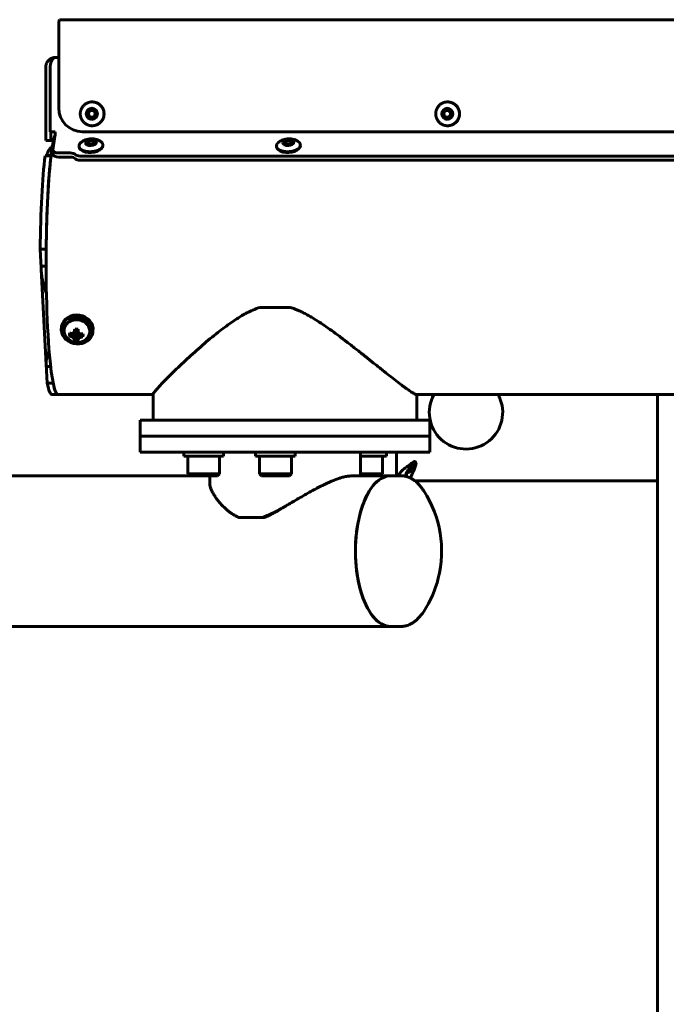
# Model space of a CAD drawing. Units: millimetres. Extents: x -2978 to 2652, y -2292 to 2292.
# Drawn here: x -398 to -72, y 196 to 693 of the extents above; entities that cross this region are included whole.
import ezdxf

# ---------------------------------------------------------------- set-up
doc = ezdxf.new("R2010")
doc.units = ezdxf.units.MM
doc.linetypes.add('K5LT_BASIC', pattern=[0])

msp = doc.modelspace()

# ---------------------------------------------------------------- linework, layer by layer
at = {"color": 150, "linetype": 'K5LT_BASIC', "lineweight": 60, "true_color": 0x0080ff}
for p, q in [((-377.55, 692.65), (-57.44, 692.65)), ((-378, 687.65), (-378, 648.15)), ((-378, 673.65), (-379.32, 673.65)), ((-384.53, 631.65), (-384.52, 668.65)), ((-382.26, 668.65), (-382.26, 636.04)), ((-361.07, 651.15), (-361.12, 651.15)), ((-181.81, 651.15), (-181.85, 651.15)), ((-379.77, 636.04), (-382.26, 636.04)), ((-382.04, 636.04), (-382.04, 631.65)), ((-366.05, 636.15), (1078.04, 636.15)), ((-361.07, 639.15), (-361.12, 639.15)), ((-181.81, 639.15), (-181.85, 639.15)), ((-382.04, 631.65), (-384.53, 631.65)), ((-382.04, 631.65), (-380.6, 631.65)), ((-380.87, 627.02), (-379.88, 633.92)), ((-363.49, 630.85), (-363.24, 631.07)), ((-360.15, 631.04), (-360.41, 631.23)), ((-263.89, 630.85), (-263.65, 631.07)), ((-260.55, 631.04), (-260.82, 631.23)), ((-380.88, 626.85), (-380.76, 624.73)), ((-367.69, 628.46), (-367.71, 628.88)), ((-355.7, 629.13), (-355.73, 629.55)), ((-268.09, 628.45), (-268.12, 628.88)), ((-256.11, 629.13), (-256.14, 629.55)), ((-384.86, 623.91), (-381.87, 623.91)), ((-383.98, 624.21), (-381.83, 624.21)), ((-372.14, 625.43), (-378.11, 625.43)), ((-377.99, 623.31), (-372.02, 623.31)), ((1076.5, 623.84), (-367.19, 623.84)), ((1076.62, 621.72), (-367.07, 621.72)), ((-387.31, 576.79), (-384.32, 576.79)), ((-387.31, 576.79), (-386.98, 570.48)), ((-386.89, 568.22), (-384.35, 568.22)), ((-386.84, 566.55), (-384.34, 518.58)), ((-276.45, 547.49), (-261.2, 547.49)), ((-376.51, 537.99), (-376.64, 537.19)), ((-375.21, 536.61), (-375.16, 536.96)), ((-369.91, 536.58), (-369.12, 536.38)), ((-372.46, 533.06), (-370.84, 534.44)), ((-371.56, 532.73), (-369.63, 535.11)), ((-370.49, 532.22), (-369.25, 535)), ((-370.45, 534.5), (-369.24, 535.71)), ((-370.11, 531.38), (-369.15, 534.67)), ((-370.03, 535.55), (-369.13, 536.03)), ((-370.02, 530.78), (-369.16, 534.32)), ((-369.63, 535.11), (-369.83, 535.12)), ((-369.25, 535), (-369.63, 535.11)), ((-369.15, 534.67), (-369.25, 535)), ((-369.24, 535.71), (-369.13, 536.03)), ((-369.16, 534.32), (-369.15, 534.67)), ((-368.55, 534.29), (-369.16, 534.32)), ((-369.13, 536.03), (-369.12, 536.38)), ((-369.12, 536.38), (-368.51, 536.35)), ((-368.54, 534.63), (-368.55, 534.29)), ((-368.29, 530.68), (-368.55, 534.29)), ((-368.43, 534.95), (-368.54, 534.63)), ((-368.24, 531.27), (-368.54, 534.63)), ((-368.18, 536.49), (-368.51, 536.35)), ((-368.51, 536.35), (-368.51, 536)), ((-368.51, 536), (-368.41, 535.67)), ((-368.16, 535.45), (-368.51, 536)), ((-368.11, 535.01), (-368.43, 534.95)), ((-367.86, 532.07), (-368.43, 534.95)), ((-367.81, 534.36), (-368.41, 535.67)), ((-366.74, 532.47), (-367.69, 534.33)), ((-365.76, 532.7), (-366.95, 534.15)), ((-362.37, 534.6), (-362.31, 534.95)), ((-360.71, 535.52), (-360.83, 534.72)), ((-384.26, 517.59), (-382.05, 517.59)), ((-384.12, 515.63), (-383.8, 509.32)), ((-383.8, 509.32), (-380.81, 509.32)), ((-381.34, 503.51), (-378.35, 503.51)), ((-378.35, 503.51), (-330.35, 503.51)), ((-330.32, 503.64), (-330.32, 490.51)), ((-197.85, 503.56), (-197.85, 503.55)), ((-197.32, 503.51), (-197.32, 490.5)), ((-197.3, 503.5), (1095.61, 503.5)), ((-76, 503.5), (-76, -503.5)), ((-336.82, 482.51), (-336.82, 490.51)), ((-336.82, 490.51), (-190.82, 490.5)), ((-190.82, 482.5), (-190.82, 490.5)), ((-336.82, 474.51), (-336.82, 482.51)), ((-336.82, 482.51), (-190.82, 482.5)), ((-336.82, 482.51), (-190.82, 482.5)), ((-190.82, 474.5), (-190.82, 482.5)), ((-336.82, 474.51), (-190.82, 474.5)), ((-314.91, 474.5), (-314.91, 472.5)), ((-294.91, 474.5), (-314.91, 474.5)), ((-294.91, 472.5), (-314.91, 472.5)), ((-312.91, 463.5), (-312.91, 472.5)), ((-296.91, 463.5), (-296.91, 472.5)), ((-294.91, 474.5), (-294.91, 472.5)), ((-278.65, 474.5), (-278.65, 472.5)), ((-258.65, 474.5), (-278.65, 474.5)), ((-258.65, 472.5), (-278.65, 472.5)), ((-276.65, 463.5), (-276.65, 472.5)), ((-260.65, 463.5), (-260.65, 472.5)), ((-258.65, 474.5), (-258.65, 472.5)), ((-212.74, 474.5), (-225.82, 474.5)), ((-225.82, 474.5), (-225.82, 462.5)), ((-212.74, 472.5), (-225.82, 472.5)), ((-214.74, 463.5), (-214.74, 472.5)), ((-212.74, 474.5), (-212.74, 472.5)), ((-207.56, 462.5), (-207.56, 474.5)), ((-197.78, 468.58), (-197.78, 468.58)), ((-311.91, 462.51), (-490.23, 462.51)), ((-312.91, 463.5), (-311.91, 462.51)), ((-312.91, 463.5), (-296.91, 463.5)), ((-311.91, 462.51), (-297.91, 462.51)), ((-301.82, 462.51), (-301.82, 458.96)), ((-296.91, 463.5), (-297.91, 462.51)), ((-276.65, 463.5), (-275.65, 462.5)), ((-276.65, 463.5), (-260.65, 463.5)), ((-275.65, 462.5), (-261.65, 462.5)), ((-260.65, 463.5), (-261.65, 462.5)), ((-231.77, 462.4), (-231.53, 462.39)), ((-231.25, 462.45), (-231.25, 462.4)), ((-210.69, 462.5), (-229.83, 462.5)), ((-225.82, 463.5), (-214.74, 463.5)), ((-214.74, 463.5), (-215.74, 462.5)), ((-205.27, 462.5), (-210.69, 462.5)), ((-202.56, 462.13), (-202.56, 463.98)), ((-201.06, 464.55), (-201.06, 466.46)), ((-76, 460), (-198.43, 460)), ((-275.5, 441.5), (-286.94, 441.5)), ((-274.44, 441.5), (-275.5, 441.5)), ((-210.69, 386.5), (-490.23, 386.51)), ((-205.27, 386.5), (-210.69, 386.5))]:
    msp.add_line(p, q, dxfattribs=at)
for centre, radius, start, end in [((-366.02, 628.97), 1.69, 171.7267, 183.2022), ((-266.43, 628.97), 1.69, 171.7267, 183.2022), ((-368.64, 536.54), 6.76, 204.0732, 318.1661), ((-330.35, 504.09), 0.583, 270.0338, 272.7554), ((-172.56, 494.5), 18.5, 150.8738, 20.7153), ((-172.56, 494.5), 18.5, 20.7153, 29.1256), ((-198.4, 468.98), 0.62, 328.2981, 345.8813), ((-229.8, 452.91), 9.59, 90.1482, 97.8505), ((-240.47, 424.5), 55.63, 345.727, 33.1736), ((-240.47, 424.5), 55.63, 326.8259, 345.727)]:
    msp.add_arc(centre, radius, start, end, dxfattribs=at)
for centre, major_axis, ratio, start_param, end_param in [((-377.55, 687.65), (0, 5), 0.090205, 0, 1.570796), ((-361.07, 645.15), (0, -6), 0.995923, 0, 3.141593), ((-181.81, 645.15), (0, -6), 0.995923, 0, 3.141593), ((-366.05, 648.15), (0, -12), 0.995923, 4.712389, 6.283185), ((-361.27, 645.15), (0, 2), 0.995923, 0, 1.570796), ((-361.24, 645.15), (0, 2), 0.995923, 0.007802, 1.570796), ((-361.27, 645.15), (0, 2), 0.995923, 3.141593, 6.283185), ((-182.01, 645.15), (0, 2), 0.995923, 0, 1.570796), ((-181.98, 645.15), (0, 2), 0.995923, 0.007802, 1.570796), ((-182.01, 645.15), (0, 2), 0.995923, 3.141593, 6.283185), ((-361.27, 645.15), (0, 2), 0.995923, 1.570796, 3.141593), ((-361.24, 645.15), (0, -2), 0.995923, 4.712389, 6.275383), ((-182.01, 645.15), (0, 2), 0.995923, 1.570796, 3.141593), ((-181.98, 645.15), (0, -2), 0.995923, 4.712389, 6.275383), ((-380, 636.04), (0, -2.5), 0.090205, 0.558505, 1.570796), ((-378.35, 570.01), (0, 66.5), 0.090205, 0.246816, 2.348676), ((-361.8, 630.66), (2, 0.11), 0.527759, 0, 3.035193), ((-361.8, 630.66), (-1.69, -0.1), 0.527759, 5.702712, 9.318378), ((-361.8, 630.66), (-1.69, -0.1), 0.527759, 3.722066, 5.702712), ((-361.8, 630.66), (-1.69, -0.1), 0.527759, 3.035193, 3.722066), ((-361.78, 630.37), (2, 0.11), 0.527759, 0.139083, 0.580474), ((-262.21, 630.66), (2, 0.11), 0.527759, 0, 3.035193), ((-262.21, 630.66), (-1.69, -0.1), 0.527759, 5.702712, 9.318378), ((-262.21, 630.66), (-1.69, -0.1), 0.527759, 3.722066, 5.702712), ((-262.21, 630.66), (-1.69, -0.1), 0.527759, 3.035193, 3.722066), ((-262.19, 630.37), (2, 0.11), 0.527759, 0.139083, 0.580474), ((-377.88, 627.02), (-3, -0.17), 0.527759, 6.176785, 6.283185), ((-377.88, 627.02), (-3, -0.17), 0.527759, 0, 1.464397), ((-361.7, 628.79), (-5.99, -0.34), 0.527759, 0, 3.141593), ((-361.8, 630.66), (2, 0.11), 0.527759, 3.141593, 6.283185), ((-361.8, 630.66), (2, 0.11), 0.527759, 3.035193, 3.141593), ((-361.78, 630.37), (2, 0.11), 0.527759, 2.561119, 3.002509), ((-262.1, 628.79), (-5.99, -0.34), 0.527759, 0, 3.141593), ((-262.21, 630.66), (2, 0.11), 0.527759, 3.141593, 6.283185), ((-262.21, 630.66), (2, 0.11), 0.527759, 3.035193, 3.141593), ((-262.19, 630.37), (2, 0.11), 0.527759, 2.561119, 3.002509), ((-381.34, 570.01), (0, 66.5), 0.090205, 0.625746, 1.468649), ((-378.35, 570.01), (0, 66.5), 0.090205, 0.625746, 1.468649), ((-384.2, 633.91), (0, -10), 0.090205, 0, 0.245566), ((-377.77, 624.9), (3, 0.17), 0.527759, 3.141593, 4.605989), ((-372.37, 623.84), (-3, -0.17), 0.527759, 3.558792, 4.605989), ((-372.25, 621.72), (3, 0.17), 0.527759, 0.417199, 1.464397), ((-366.96, 625.43), (-3, -0.17), 0.527759, 0.417199, 1.464397), ((-366.84, 623.31), (3, 0.17), 0.527759, 3.558792, 4.605989), ((-387.76, 565.48), (0, 10), 0.090205, -1.292763, -1.047198), ((-368.74, 535.96), (-7.9, 1.23), 0.862495, 3.141593, 6.283185), ((-368.61, 536.76), (-7.9, 1.23), 0.862495, 3.141593, 6.283185), ((-368.79, 535.61), (-6.42, 1), 0.862495, 3.141593, 6.283185), ((-368.74, 535.96), (-6.42, 1), 0.862495, 3.141593, 6.283185), ((-368.74, 535.96), (-7.9, 1.23), 0.862495, 0, 0.179205), ((-368.79, 535.61), (-6.42, 1), 0.862495, 0, 0.117226), ((-368.56, 536.52), (-0.93, -6.7), 0.198613, 4.730932, 4.885348), ((-368.66, 536.25), (-6.74, 0.38), 0.040267, 4.642923, 4.900397), ((-368.74, 535.96), (-7.9, 1.23), 0.862495, 0.179205, 3.141593), ((-368.79, 535.61), (6.42, -1), 0.862495, 3.258818, 3.651409), ((-368.41, 536.44), (-2.47, -6.29), 0.513847, -1.073601, -0.944864), ((-368.41, 536.44), (-2.47, -6.29), 0.513847, -0.944864, -0.816127), ((-368.64, 536.6), (6.76, -0.03), 0.636119, 4.115693, 4.27011), ((-368.65, 536.45), (6.76, -0.21), 0.355695, 4.129106, 4.283523), ((-368.61, 536.63), (6.29, -2.47), 0.709849, 4.515318, 4.691062), ((-368.61, 536.4), (6.58, 1.57), 0.222881, 4.201076, 4.37682), ((-368.52, 536.54), (0.34, -6.75), 0.414994, -0.895992, -0.720248), ((-368.52, 536.48), (-2.8, -6.15), 0.150693, -1.351882, -1.176138), ((-368.78, 536.56), (1.03, 6.68), 0.30515, 3.849002, 4.024746), ((-368.73, 536.53), (-0.19, 6.76), 0.081811, 4.549332, 4.703748), ((-368.78, 536.49), (-2.09, 6.43), 0.040849, 4.360839, 4.536583), ((-368.68, 536.63), (6.3, 2.46), 0.678723, 4.580358, 4.756102), ((-368.69, 536.4), (6.43, -2.08), 0.254006, -1.352651, -1.176907), ((-368.64, 536.6), (6.76, -0.03), 0.636119, 5.001099, 5.155515), ((-368.65, 536.45), (6.76, -0.21), 0.355695, -1.268674, -1.114258), ((-368.9, 536.47), (-1.66, 6.55), 0.414056, 3.998715, 4.063826), ((-368.9, 536.47), (-1.66, 6.55), 0.414056, 4.063826, 4.256189), ((-368.79, 535.61), (6.42, -1), 0.862495, 5.773369, 6.274071), ((-368.79, 535.61), (-6.42, 1), 0.862495, 3.132478, 3.141593), ((-368.56, 536.52), (-0.93, -6.7), 0.198613, -0.666849, -0.512432), ((-368.65, 536.67), (6.74, 0.41), 0.887636, 4.454778, 4.712252), ((-368.73, 536.53), (0.19, -6.76), 0.081811, 0.522334, 0.67675), ((-378.35, 570.01), (0, 66.5), 0.090205, 2.348676, 3.141593), ((-384.91, 510.63), (0, 10), 0.090205, -1.047198, -0.801632), ((-381.34, 570.01), (0, -66.5), 0.090205, 5.861734, 6.283185), ((-378.35, 570.01), (0, -66.5), 0.090205, 5.861734, 6.283185), ((-255.46, 570), (1859.22, -0.01), 0.035768, 4.671995, 4.672111), ((-263.82, 570), (-66.43, 66.43), 0.045195, -3.302499, -3.222197), ((-272.19, 570), (1847.23, -0.01), 0.036, -1.530563, -1.530402), ((-210.69, 424.5), (0, 38), 0.464462, 0, 3.141593), ((-210.69, 424.5), (0, -38), 0.464462, 3.141593, 4.211307), ((-210.69, 424.5), (0, -38), 0.464462, 4.211307, 6.283185)]:
    msp.add_ellipse(centre, major_axis=major_axis, ratio=ratio, start_param=start_param, end_param=end_param, dxfattribs=at)
for centre, major_axis, ratio in [((-361.27, 645.15), (0, -2.8), 0.995923), ((-361.27, 645.15), (0, -1.7), 0.995923), ((-182.01, 645.15), (0, -2.8), 0.995923), ((-182.01, 645.15), (0, -1.7), 0.995923), ((-361.8, 630.66), (-2.8, -0.16), 0.527759), ((-262.21, 630.66), (-2.8, -0.16), 0.527759)]:
    msp.add_ellipse(centre, major_axis=major_axis, ratio=ratio, dxfattribs=at)
for points, knots in [([(-384.52, 668.65), (-384.52, 668.89), (-384.49, 669.33), (-384.36, 669.94), (-384.17, 670.49), (-383.93, 671), (-383.62, 671.49), (-383.25, 671.95), (-382.83, 672.37), (-382.35, 672.73), (-381.84, 673.04), (-381.29, 673.29), (-380.7, 673.49), (-380.14, 673.6), (-379.67, 673.65), (-379.42, 673.65), (-379.32, 673.65)], [0, 0, 0, 0, 1.524185, 2.854013, 4.042592, 5.263803, 6.524403, 7.770719, 9.025322, 10.282404, 11.542662, 12.816707, 14.062551, 15.436031, 16.4015, 17, 17, 17, 17]), ([(-379.32, 673.65), (-379.46, 673.65), (-379.73, 673.62), (-380.11, 673.48), (-380.44, 673.29), (-380.75, 673.03), (-381.04, 672.72), (-381.31, 672.35), (-381.55, 671.94), (-381.75, 671.48), (-381.93, 670.98), (-382.07, 670.46), (-382.17, 669.92), (-382.24, 669.32), (-382.26, 668.89), (-382.26, 668.65)], [0, 0, 0, 0, 1.470215, 2.802061, 3.973864, 5.177779, 6.361571, 7.545422, 8.725296, 9.90085, 11.074973, 12.246019, 13.396957, 14.526393, 16, 16, 16, 16]), ([(-361.12, 651.15), (-361.24, 651.15), (-361.5, 651.15), (-361.87, 651.11), (-362.24, 651.05), (-362.61, 650.97), (-362.97, 650.86), (-363.32, 650.74), (-363.67, 650.59), (-364, 650.41), (-364.32, 650.22), (-364.64, 650.01), (-364.93, 649.78), (-365.21, 649.53), (-365.48, 649.26), (-365.73, 648.98), (-365.96, 648.68), (-366.17, 648.37), (-366.36, 648.04), (-366.53, 647.71), (-366.68, 647.36), (-366.81, 647.01), (-366.91, 646.64), (-366.99, 646.28), (-367.07, 645.78), (-367.09, 645.4), (-367.09, 645.15)], [0, 0, 0, 0, 1.084469, 2.164641, 3.244813, 4.324985, 5.405157, 6.485329, 7.5655, 8.645672, 9.725844, 10.806016, 11.886188, 12.96636, 14.046532, 15.126704, 16.206875, 17.287047, 18.367219, 19.447391, 20.527563, 21.607735, 22.687907, 23.768079, 24.848251, 27, 27, 27, 27]), ([(-361.12, 639.15), (-360.99, 639.15), (-360.74, 639.16), (-360.37, 639.2), (-360, 639.26), (-359.63, 639.34), (-359.27, 639.44), (-358.92, 639.57), (-358.57, 639.72), (-358.24, 639.89), (-357.91, 640.09), (-357.6, 640.3), (-357.31, 640.53), (-357.02, 640.78), (-356.76, 641.05), (-356.51, 641.33), (-356.28, 641.63), (-356.07, 641.94), (-355.88, 642.26), (-355.71, 642.6), (-355.56, 642.95), (-355.43, 643.3), (-355.33, 643.66), (-355.24, 644.03), (-355.17, 644.53), (-355.14, 644.9), (-355.14, 645.15), (-355.14, 645.4), (-355.17, 645.78), (-355.25, 646.28), (-355.33, 646.65), (-355.43, 647.01), (-355.56, 647.36), (-355.71, 647.71), (-355.88, 648.05), (-356.07, 648.37), (-356.28, 648.68), (-356.51, 648.98), (-356.76, 649.26), (-357.03, 649.53), (-357.31, 649.78), (-357.61, 650.01), (-357.92, 650.22), (-358.24, 650.42), (-358.57, 650.59), (-358.92, 650.74), (-359.27, 650.86), (-359.63, 650.97), (-360, 651.05), (-360.37, 651.11), (-360.74, 651.15), (-360.99, 651.15), (-361.12, 651.15)], [0, 0, 0, 0, 1.084469, 2.164641, 3.244813, 4.324985, 5.405157, 6.485329, 7.5655, 8.645672, 9.725844, 10.806016, 11.886188, 12.96636, 14.046532, 15.126704, 16.206875, 17.287047, 18.367219, 19.447391, 20.527563, 21.607735, 22.687907, 23.768079, 24.848251, 27, 27, 27, 29.160344, 30.240516, 31.320688, 32.400859, 33.481031, 34.561203, 35.641375, 36.721547, 37.801719, 38.881891, 39.962063, 41.042235, 42.122406, 43.202578, 44.28275, 45.362922, 46.443094, 47.523266, 48.603438, 49.68361, 50.763782, 51.843953, 52.924125, 54, 54, 54, 54]), ([(-181.85, 651.15), (-181.98, 651.15), (-182.23, 651.14), (-182.6, 651.11), (-182.97, 651.05), (-183.34, 650.97), (-183.7, 650.86), (-184.06, 650.73), (-184.4, 650.58), (-184.74, 650.41), (-185.06, 650.22), (-185.37, 650.01), (-185.67, 649.78), (-185.95, 649.53), (-186.21, 649.26), (-186.46, 648.98), (-186.69, 648.68), (-186.9, 648.37), (-187.09, 648.04), (-187.26, 647.71), (-187.41, 647.36), (-187.54, 647.01), (-187.65, 646.64), (-187.73, 646.27), (-187.8, 645.78), (-187.83, 645.4), (-187.83, 645.15)], [0, 0, 0, 0, 1.084469, 2.164641, 3.244813, 4.324985, 5.405157, 6.485329, 7.5655, 8.645672, 9.725844, 10.806016, 11.886188, 12.96636, 14.046532, 15.126704, 16.206875, 17.287047, 18.367219, 19.447391, 20.527563, 21.607735, 22.687907, 23.768079, 24.848251, 27, 27, 27, 27]), ([(-181.85, 639.15), (-181.73, 639.15), (-181.48, 639.16), (-181.1, 639.2), (-180.73, 639.26), (-180.36, 639.34), (-180, 639.44), (-179.65, 639.57), (-179.31, 639.72), (-178.97, 639.89), (-178.65, 640.08), (-178.34, 640.3), (-178.04, 640.53), (-177.76, 640.78), (-177.49, 641.04), (-177.24, 641.33), (-177.01, 641.63), (-176.8, 641.94), (-176.61, 642.26), (-176.44, 642.6), (-176.29, 642.94), (-176.17, 643.3), (-176.06, 643.66), (-175.98, 644.03), (-175.9, 644.53), (-175.88, 644.9), (-175.88, 645.15), (-175.88, 645.4), (-175.9, 645.78), (-175.98, 646.28), (-176.06, 646.65), (-176.17, 647.01), (-176.29, 647.36), (-176.44, 647.71), (-176.61, 648.05), (-176.8, 648.37), (-177.02, 648.68), (-177.25, 648.98), (-177.49, 649.26), (-177.76, 649.53), (-178.04, 649.78), (-178.34, 650.01), (-178.65, 650.22), (-178.97, 650.41), (-179.31, 650.59), (-179.65, 650.74), (-180.01, 650.86), (-180.37, 650.97), (-180.73, 651.05), (-181.1, 651.11), (-181.48, 651.14), (-181.73, 651.15), (-181.85, 651.15)], [0, 0, 0, 0, 1.084469, 2.164641, 3.244813, 4.324985, 5.405157, 6.485329, 7.5655, 8.645672, 9.725844, 10.806016, 11.886188, 12.96636, 14.046532, 15.126704, 16.206875, 17.287047, 18.367219, 19.447391, 20.527563, 21.607735, 22.687907, 23.768079, 24.848251, 27, 27, 27, 29.160344, 30.240516, 31.320688, 32.400859, 33.481031, 34.561203, 35.641375, 36.721547, 37.801719, 38.881891, 39.962063, 41.042235, 42.122406, 43.202578, 44.28275, 45.362922, 46.443094, 47.523266, 48.603438, 49.68361, 50.763782, 51.843953, 52.924125, 54, 54, 54, 54]), ([(-367.09, 645.15), (-367.09, 644.9), (-367.07, 644.53), (-366.99, 644.03), (-366.91, 643.66), (-366.81, 643.3), (-366.68, 642.94), (-366.53, 642.6), (-366.36, 642.26), (-366.17, 641.94), (-365.96, 641.62), (-365.73, 641.33), (-365.48, 641.04), (-365.21, 640.78), (-364.93, 640.53), (-364.63, 640.3), (-364.32, 640.08), (-364, 639.89), (-363.66, 639.72), (-363.32, 639.57), (-362.97, 639.44), (-362.6, 639.34), (-362.24, 639.26), (-361.87, 639.2), (-361.49, 639.16), (-361.24, 639.15), (-361.12, 639.15)], [0, 0, 0, 0, 2.160344, 3.240516, 4.320688, 5.400859, 6.481031, 7.561203, 8.641375, 9.721547, 10.801719, 11.881891, 12.962063, 14.042235, 15.122406, 16.202578, 17.28275, 18.362922, 19.443094, 20.523266, 21.603438, 22.68361, 23.763782, 24.843953, 25.924125, 27, 27, 27, 27]), ([(-187.83, 645.15), (-187.83, 644.9), (-187.8, 644.52), (-187.73, 644.03), (-187.64, 643.66), (-187.54, 643.3), (-187.41, 642.94), (-187.26, 642.6), (-187.09, 642.26), (-186.9, 641.94), (-186.69, 641.62), (-186.46, 641.33), (-186.21, 641.04), (-185.95, 640.78), (-185.66, 640.53), (-185.37, 640.29), (-185.06, 640.08), (-184.73, 639.89), (-184.4, 639.72), (-184.05, 639.57), (-183.7, 639.44), (-183.34, 639.34), (-182.97, 639.25), (-182.6, 639.2), (-182.23, 639.16), (-181.98, 639.15), (-181.85, 639.15)], [0, 0, 0, 0, 2.160344, 3.240516, 4.320688, 5.400859, 6.481031, 7.561203, 8.641375, 9.721547, 10.801719, 11.881891, 12.962063, 14.042235, 15.122406, 16.202578, 17.28275, 18.362922, 19.443094, 20.523266, 21.603438, 22.68361, 23.763782, 24.843953, 25.924125, 27, 27, 27, 27]), ([(-366.3, 631.07), (-366.46, 630.97), (-366.68, 630.8), (-366.94, 630.57), (-367.11, 630.39), (-367.27, 630.2), (-367.4, 630.01), (-367.51, 629.81), (-367.62, 629.55), (-367.68, 629.35), (-367.69, 629.22)], [0, 0, 0, 0, 2.138982, 3.247712, 4.356442, 5.465172, 6.573902, 7.682632, 8.791362, 11, 11, 11, 11]), ([(-357.37, 631.58), (-357.5, 631.64), (-357.62, 631.7), (-357.81, 631.79), (-357.87, 631.81), (-357.95, 631.85), (-357.98, 631.86), (-358.02, 631.88), (-358.04, 631.88), (-358.27, 631.98), (-358.48, 632.05), (-358.8, 632.15), (-358.9, 632.18), (-359.2, 632.26), (-359.41, 632.31), (-359.82, 632.39), (-360.02, 632.43), (-360.43, 632.48), (-360.63, 632.5), (-361.03, 632.52), (-361.23, 632.53), (-361.64, 632.52), (-361.84, 632.52), (-362.24, 632.49), (-362.45, 632.47), (-362.85, 632.41), (-363.05, 632.38), (-363.45, 632.29), (-363.64, 632.25), (-363.93, 632.17), (-364.03, 632.14), (-364.27, 632.06), (-364.41, 632.02), (-364.74, 631.89), (-364.93, 631.81), (-365.31, 631.64), (-365.5, 631.55), (-365.81, 631.38), (-365.93, 631.31), (-366.12, 631.19), (-366.18, 631.15), (-366.26, 631.1), (-366.28, 631.09), (-366.3, 631.07)], [0, 0, 0, 0, 0.627843, 0.627843, 0.923805, 0.923805, 1.032994, 1.032994, 1.142182, 1.142182, 2.141934, 2.141934, 2.621329, 2.621329, 3.572432, 3.572432, 4.488145, 4.488145, 5.395649, 5.395649, 6.293973, 6.293973, 7.195857, 7.195857, 8.123414, 8.123414, 9.020098, 9.020098, 9.919494, 9.919494, 10.376074, 10.376074, 11.035776, 11.035776, 11.975108, 11.975108, 12.91444, 12.91444, 13.555603, 13.555603, 13.893856, 13.893856, 14, 14, 14, 14]), ([(-355.73, 629.55), (-355.73, 629.64), (-355.75, 629.79), (-355.81, 630.01), (-355.89, 630.2), (-355.99, 630.39), (-356.11, 630.57), (-356.26, 630.75), (-356.42, 630.92), (-356.61, 631.09), (-356.91, 631.31), (-357.17, 631.47), (-357.37, 631.58)], [0, 0, 0, 0, 1.462773, 2.582074, 3.701374, 4.820674, 5.939975, 7.059275, 8.178576, 9.297876, 10.417176, 13, 13, 13, 13]), ([(-266.71, 631.07), (-266.87, 630.97), (-267.09, 630.8), (-267.34, 630.57), (-267.52, 630.39), (-267.67, 630.2), (-267.81, 630.01), (-267.92, 629.81), (-268.03, 629.55), (-268.08, 629.35), (-268.1, 629.22)], [0, 0, 0, 0, 2.138982, 3.247712, 4.356442, 5.465172, 6.573902, 7.682632, 8.791362, 11, 11, 11, 11]), ([(-257.78, 631.58), (-257.91, 631.64), (-258.03, 631.7), (-258.22, 631.79), (-258.28, 631.81), (-258.36, 631.85), (-258.38, 631.86), (-258.43, 631.88), (-258.45, 631.88), (-258.68, 631.98), (-258.89, 632.05), (-259.2, 632.15), (-259.31, 632.18), (-259.61, 632.26), (-259.82, 632.31), (-260.23, 632.39), (-260.43, 632.43), (-260.83, 632.48), (-261.03, 632.5), (-261.44, 632.52), (-261.64, 632.53), (-262.04, 632.52), (-262.24, 632.52), (-262.65, 632.49), (-262.86, 632.47), (-263.26, 632.41), (-263.46, 632.37), (-263.85, 632.29), (-264.05, 632.25), (-264.34, 632.17), (-264.44, 632.14), (-264.67, 632.06), (-264.81, 632.02), (-265.15, 631.89), (-265.34, 631.81), (-265.72, 631.64), (-265.91, 631.55), (-266.22, 631.38), (-266.34, 631.31), (-266.53, 631.19), (-266.59, 631.15), (-266.67, 631.1), (-266.69, 631.09), (-266.71, 631.07)], [0, 0, 0, 0, 0.627843, 0.627843, 0.923805, 0.923805, 1.032994, 1.032994, 1.142182, 1.142182, 2.141934, 2.141934, 2.621329, 2.621329, 3.572432, 3.572432, 4.488145, 4.488145, 5.395649, 5.395649, 6.293973, 6.293973, 7.195857, 7.195857, 8.123414, 8.123414, 9.020098, 9.020098, 9.919494, 9.919494, 10.376074, 10.376074, 11.035776, 11.035776, 11.975108, 11.975108, 12.91444, 12.91444, 13.555603, 13.555603, 13.893856, 13.893856, 14, 14, 14, 14]), ([(-256.14, 629.55), (-256.14, 629.64), (-256.16, 629.79), (-256.22, 630.01), (-256.3, 630.2), (-256.4, 630.39), (-256.52, 630.57), (-256.67, 630.75), (-256.83, 630.92), (-257.02, 631.09), (-257.32, 631.31), (-257.58, 631.47), (-257.78, 631.58)], [0, 0, 0, 0, 1.462773, 2.582074, 3.701374, 4.820674, 5.939975, 7.059275, 8.178576, 9.297876, 10.417176, 13, 13, 13, 13]), ([(-383.9, 624.54), (-383.92, 624.46), (-383.94, 624.34), (-383.97, 624.24), (-383.98, 624.21)], [0, 0, 0, 0, 3.333333, 5, 5, 5, 5]), ([(-386.89, 568.22), (-386.89, 568.03), (-386.89, 567.73), (-386.88, 567.44), (-386.88, 567.34)], [0, 0, 0, 0, 3.333333, 5, 5, 5, 5]), ([(-276.45, 547.49), (-277.71, 547.1), (-279.96, 546.24), (-282.97, 544.78), (-285.65, 543.28), (-288.34, 541.61), (-291.21, 539.68), (-294.4, 537.37), (-297.89, 534.69), (-301.68, 531.61), (-305.58, 528.3), (-309.47, 524.87), (-313.31, 521.38), (-316.91, 518.01), (-320.2, 514.85), (-322.98, 512.09), (-325.32, 509.7), (-327.17, 507.74), (-328.58, 506.17), (-329.57, 504.96), (-330.18, 504.09), (-330.32, 503.75), (-330.32, 503.64)], [0, 0, 0, 0, 0.891364, 1.646707, 2.306855, 3.036987, 3.874175, 4.780906, 5.884289, 7.113226, 8.457491, 9.85553, 11.287586, 12.835735, 14.275526, 15.71733, 17.027019, 18.327348, 19.518802, 20.670458, 21.811619, 23, 23, 23, 23]), ([(-198.73, 503.95), (-199.16, 504.18), (-200.15, 504.79), (-202.07, 506.11), (-204.3, 507.75), (-207.05, 509.83), (-210.27, 512.34), (-214.02, 515.31), (-218.01, 518.49), (-222.3, 521.92), (-226.63, 525.36), (-231.05, 528.82), (-235.24, 532.04), (-239.24, 535.02), (-242.95, 537.67), (-246.39, 540), (-249.6, 542.03), (-252.37, 543.63), (-254.73, 544.87), (-256.61, 545.76), (-258.27, 546.47), (-259.77, 547.03), (-260.73, 547.35), (-261.2, 547.49)], [0, 0, 0, 0, 1.519461, 2.861007, 4.219492, 5.599673, 7.222915, 8.764416, 10.424471, 11.97356, 13.595405, 15.072398, 16.517213, 17.768567, 18.921765, 19.982152, 20.892312, 21.7457, 22.340003, 22.840145, 23.267686, 23.654304, 24, 24, 24, 24]), ([(-384.31, 518.14), (-384.3, 518.02), (-384.28, 517.84), (-384.26, 517.65), (-384.26, 517.59)], [0, 0, 0, 0, 3.333333, 5, 5, 5, 5]), ([(-199.07, 469.52), (-199.03, 469.55), (-198.92, 469.6), (-198.75, 469.65), (-198.63, 469.66), (-198.58, 469.66)], [0, 0, 0, 0, 1.730256, 4.23026, 6, 6, 6, 6]), ([(-198.44, 469.65), (-198.47, 469.64), (-198.54, 469.62), (-198.61, 469.56), (-198.64, 469.52), (-198.65, 469.52)], [0, 0, 0, 0, 2.027428, 5.5836, 6, 6, 6, 6]), ([(-198.58, 469.66), (-198.53, 469.66), (-198.46, 469.65), (-198.37, 469.64), (-198.25, 469.61), (-198.15, 469.56), (-198.08, 469.51), (-198.06, 469.5)], [0, 0, 0, 0, 1.98583, 3.102592, 4.249337, 7.239531, 8, 8, 8, 8]), ([(-198.06, 469.5), (-198.02, 469.44), (-197.94, 469.32), (-197.86, 469.12), (-197.81, 468.92), (-197.78, 468.74), (-197.78, 468.63), (-197.78, 468.58)], [0, 0, 0, 0, 2.006393, 3.755272, 5.309813, 6.902548, 8, 8, 8, 8]), ([(-197.78, 468.58), (-197.78, 468.49), (-197.79, 468.34), (-197.83, 468.16), (-197.85, 468.07), (-197.87, 468.03)], [0, 0, 0, 0, 2.872693, 4.632892, 6, 6, 6, 6]), ([(-231.25, 462.45), (-231.91, 462.39), (-233.21, 462.18), (-235.24, 461.66), (-237.23, 461.01), (-239.33, 460.22), (-241.72, 459.21), (-244.32, 457.99), (-247.12, 456.58), (-250.05, 455.02), (-253.1, 453.32), (-256.17, 451.55), (-259.13, 449.82), (-261.66, 448.34), (-263.21, 447.45), (-263.82, 447.1)], [0, 0, 0, 0, 1.410291, 2.615019, 3.614186, 4.71861, 5.913873, 7.198412, 8.48755, 9.841767, 11.240698, 12.63762, 13.960364, 15.193929, 16, 16, 16, 16]), ([(-231.11, 462.41), (-231.13, 462.41), (-231.16, 462.41), (-231.22, 462.4), (-231.29, 462.4), (-231.36, 462.4), (-231.43, 462.39), (-231.49, 462.39), (-231.52, 462.39), (-231.53, 462.39)], [0, 0, 0, 0, 1.749613, 3.327388, 4.72088, 6.119115, 7.631262, 8.912553, 10, 10, 10, 10]), ([(-205.27, 462.5), (-204.9, 462.5), (-204.54, 462.48), (-204.02, 462.43), (-203.86, 462.41), (-203.57, 462.36), (-203.43, 462.33), (-203.27, 462.3), (-203.24, 462.3), (-203.1, 462.26), (-202.98, 462.24), (-202.76, 462.18), (-202.66, 462.16), (-202.41, 462.08), (-202.26, 462.04), (-201.73, 461.86), (-201.36, 461.72), (-200.9, 461.51), (-200.81, 461.47), (-200.43, 461.27), (-200.13, 461.13), (-199.45, 460.72), (-199.05, 460.46), (-198.59, 460.12), (-198.51, 460.06), (-198.11, 459.73), (-197.77, 459.47), (-197.18, 458.93), (-196.91, 458.67), (-196.24, 457.99), (-195.86, 457.56), (-195.11, 456.65), (-194.74, 456.16), (-194.23, 455.43), (-194.07, 455.19), (-193.91, 454.95)], [0, 0, 0, 0, 1.703929, 1.703929, 2.425119, 2.425119, 3.091921, 3.091921, 3.18989, 3.18989, 3.758722, 3.758722, 4.238482, 4.238482, 4.963275, 4.963275, 6.78268, 6.78268, 7.224048, 7.224048, 8.696861, 8.696861, 10.733636, 10.733636, 11.152006, 11.152006, 12.922475, 12.922475, 14.452933, 14.452933, 16.70981, 16.70981, 18.966686, 18.966686, 20, 20, 20, 20]), ([(-287.06, 441.53), (-287.69, 441.78), (-288.86, 442.33), (-290.42, 443.25), (-291.86, 444.26), (-293.26, 445.38), (-294.67, 446.66), (-296.08, 448.1), (-297.45, 449.7), (-298.74, 451.41), (-299.86, 453.16), (-300.76, 454.87), (-301.4, 456.45), (-301.75, 457.82), (-301.82, 458.61), (-301.82, 458.96)], [0, 0, 0, 0, 1.017168, 1.96274, 2.859424, 3.856673, 4.941291, 6.130546, 7.447214, 8.872767, 10.375546, 11.888364, 13.359477, 14.795663, 16, 16, 16, 16]), ([(-263.82, 447.1), (-264.06, 446.97), (-265.05, 446.4), (-266.73, 445.47), (-268.8, 444.37), (-270.81, 443.37), (-272.64, 442.54), (-274.18, 441.93), (-275.02, 441.64), (-275.35, 441.53)], [0, 0, 0, 0, 0.638885, 2.644839, 4.457481, 6.092484, 7.878539, 9.167147, 10, 10, 10, 10]), ([(-263.82, 447.1), (-264.25, 446.83), (-265.03, 446.35), (-266.15, 445.66), (-267.29, 444.99), (-268.44, 444.32), (-269.51, 443.73), (-270.48, 443.22), (-271.49, 442.72), (-272.64, 442.18), (-273.6, 441.79), (-274.13, 441.59), (-274.28, 441.53)], [0, 0, 0, 0, 1.634425, 2.983513, 4.267811, 5.933836, 7.343339, 8.263527, 9.504032, 11.085574, 12.466308, 13, 13, 13, 13]), ([(-193.91, 394.06), (-194.35, 393.39), (-194.8, 392.76), (-195.72, 391.6), (-196.18, 391.08), (-197.05, 390.19), (-197.45, 389.81), (-198.28, 389.11), (-198.7, 388.79), (-199.54, 388.23), (-199.96, 387.98), (-200.78, 387.55), (-201.18, 387.37), (-201.96, 387.06), (-202.35, 386.94), (-203.04, 386.76), (-203.34, 386.69), (-203.74, 386.62), (-203.83, 386.61), (-204.01, 386.59), (-204.09, 386.58), (-204.31, 386.55), (-204.46, 386.54), (-204.83, 386.51), (-205.05, 386.5), (-205.27, 386.5)], [0, 0, 0, 0, 2.87191, 2.87191, 5.57829, 5.57829, 7.833594, 7.833594, 10.086307, 10.086307, 12.210949, 12.210949, 14.185255, 14.185255, 16.043897, 16.043897, 17.467331, 17.467331, 17.919024, 17.919024, 18.284683, 18.284683, 18.972984, 18.972984, 20, 20, 20, 20])]:
    msp.add_open_spline(points, degree=3, knots=knots, dxfattribs=at)
for points in [[(-381.16, 628.75), (-381.36, 628.59), (-381.74, 628.26), (-382.26, 627.71), (-382.72, 627.13), (-383.11, 626.51), (-383.45, 625.87), (-383.71, 625.21), (-383.84, 624.77), (-383.9, 624.54)], [(-386.88, 567.34), (-386.87, 567.21), (-386.86, 566.94), (-386.85, 566.68), (-386.84, 566.55)], [(-386.84, 566.55), (-386.82, 566.04), (-386.74, 565.02), (-386.56, 563.5), (-386.32, 561.99), (-386.01, 560.5), (-385.64, 559.01), (-385.21, 557.55), (-384.73, 556.11), (-384.38, 555.17), (-384.19, 554.7)], [(-382.82, 525.64), (-382.96, 525.33), (-383.21, 524.7), (-383.54, 523.78), (-383.82, 522.88), (-384.04, 521.99), (-384.21, 521.13), (-384.32, 520.27), (-384.37, 519.42), (-384.36, 518.86), (-384.34, 518.58)], [(-384.34, 518.58), (-384.34, 518.51), (-384.33, 518.36), (-384.32, 518.21), (-384.31, 518.14)], [(-330.54, 503.56), (-330.49, 503.52), (-330.43, 503.51), (-330.35, 503.51)], [(-197.3, 503.5), (-197.38, 503.5), (-197.48, 503.52), (-197.59, 503.56)], [(-206.87, 462.5), (-206.74, 462.74), (-206.45, 463.21), (-205.91, 463.91), (-205.29, 464.61), (-204.58, 465.31), (-203.79, 466.01), (-202.94, 466.71), (-202.03, 467.41), (-201.08, 468.11), (-200.09, 468.82), (-199.41, 469.28), (-199.07, 469.52)], [(-198.65, 469.52), (-198.85, 469.28), (-199.25, 468.79), (-199.84, 468.07), (-200.41, 467.35), (-200.95, 466.63), (-201.45, 465.9), (-201.91, 465.18), (-202.33, 464.46), (-202.69, 463.74), (-202.99, 463.01), (-203.15, 462.53), (-203.22, 462.29)], [(-202.55, 464), (-202.43, 464), (-202.19, 464.02), (-201.83, 464.12), (-201.47, 464.28), (-201.11, 464.51), (-200.75, 464.79), (-200.39, 465.13), (-200.03, 465.52), (-199.67, 465.96), (-199.31, 466.44), (-198.95, 466.95), (-198.59, 467.5), (-198.23, 468.06), (-197.99, 468.45), (-197.87, 468.65)], [(-197.87, 468.03), (-197.99, 467.7), (-198.23, 467.03), (-198.58, 466.06), (-198.94, 465.12), (-199.3, 464.24), (-199.65, 463.42), (-200.01, 462.67), (-200.37, 462), (-200.6, 461.61), (-200.72, 461.43)], [(-286.94, 441.5), (-286.99, 441.5), (-287.03, 441.51), (-287.06, 441.53)], [(-275.35, 441.53), (-275.4, 441.51), (-275.45, 441.5), (-275.5, 441.5)], [(-274.44, 441.5), (-274.38, 441.5), (-274.33, 441.51), (-274.28, 441.53)]]:
    msp.add_open_spline(points, degree=3, dxfattribs=at)
for points in [[(-367.71, 628.88), (-367.7, 628.79), (-367.68, 628.64), (-367.63, 628.43), (-367.55, 628.23), (-367.45, 628.05), (-367.33, 627.86), (-367.18, 627.68), (-367.01, 627.51), (-366.83, 627.35), (-366.62, 627.19), (-366.39, 627.04), (-366.15, 626.9), (-365.88, 626.77), (-365.51, 626.6), (-365.01, 626.42), (-364.35, 626.25), (-363.65, 626.13), (-362.93, 626.05), (-362.18, 626.03), (-361.42, 626.05), (-360.67, 626.13), (-359.94, 626.25), (-359.23, 626.42), (-358.57, 626.64), (-358.05, 626.85), (-357.67, 627.04), (-357.4, 627.19), (-357.15, 627.35), (-356.92, 627.51), (-356.7, 627.69), (-356.5, 627.86), (-356.33, 628.05), (-356.17, 628.24), (-356.04, 628.43), (-355.93, 628.62), (-355.82, 628.88), (-355.76, 629.08), (-355.74, 629.22), (-355.73, 629.33), (-355.72, 629.44), (-355.73, 629.55)], [(-268.12, 628.88), (-268.11, 628.79), (-268.09, 628.64), (-268.03, 628.43), (-267.96, 628.23), (-267.86, 628.05), (-267.73, 627.86), (-267.59, 627.68), (-267.42, 627.51), (-267.23, 627.35), (-267.03, 627.19), (-266.8, 627.04), (-266.55, 626.9), (-266.29, 626.76), (-265.92, 626.6), (-265.42, 626.42), (-264.76, 626.25), (-264.06, 626.13), (-263.33, 626.05), (-262.59, 626.03), (-261.83, 626.05), (-261.08, 626.13), (-260.35, 626.25), (-259.64, 626.42), (-258.98, 626.64), (-258.46, 626.85), (-258.08, 627.04), (-257.81, 627.19), (-257.56, 627.35), (-257.32, 627.51), (-257.11, 627.68), (-256.91, 627.86), (-256.74, 628.05), (-256.58, 628.23), (-256.45, 628.43), (-256.34, 628.62), (-256.22, 628.88), (-256.17, 629.08), (-256.15, 629.22), (-256.14, 629.33), (-256.13, 629.44), (-256.14, 629.55)]]:
    msp.add_rational_spline(points, [1, 1, 1, 1, 1, 1, 1, 1, 1, 1, 1, 1, 1, 1, 1, 1, 1, 1, 1, 1, 1, 1, 1, 1, 1, 1, 1, 1, 1, 1, 1, 1, 1, 1, 1, 1, 1, 1, 1, 0.996659900693, 0.996659900693, 1], degree=3, knots=[0, 0, 0, 0, 1.055255, 1.862727, 2.670199, 3.477671, 4.285142, 5.092614, 5.900086, 6.707557, 7.515029, 8.322501, 9.129972, 9.937444, 10.744916, 12.359859, 13.974802, 15.589746, 17.204689, 18.819633, 20.434576, 22.049519, 23.664463, 25.279406, 26.894349, 28.509293, 29.316764, 30.124236, 30.931708, 31.739179, 32.546651, 33.354123, 34.161595, 34.969066, 35.776538, 36.58401, 37.391481, 39, 39, 39, 39.200287, 39.200287, 39.200287, 39.200287], dxfattribs=at)

doc.saveas('drawing.dxf')
